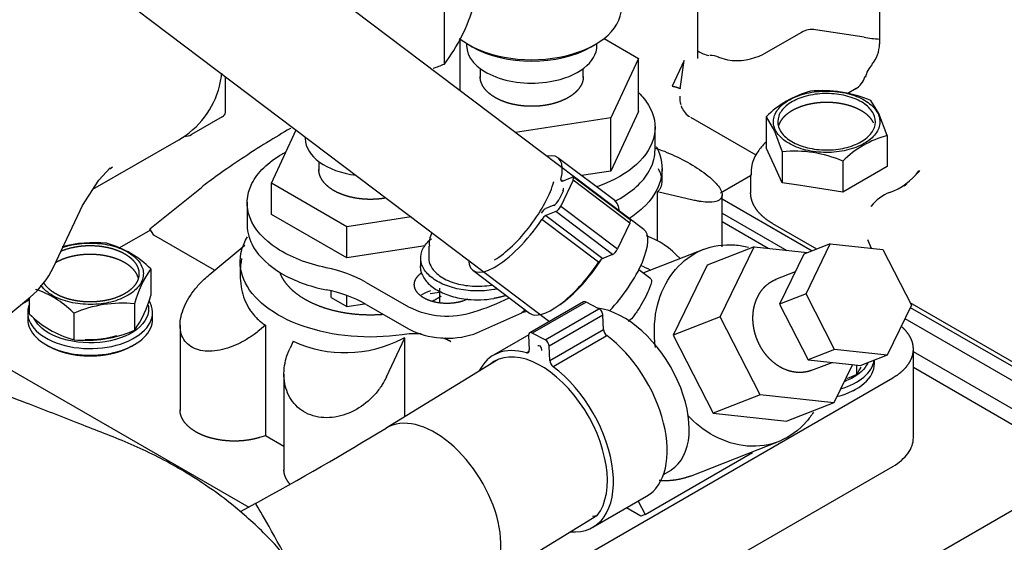
# Model space of a CAD drawing. Units: millimetres. Extents: x 0 to 420, y 0 to 202.
# Drawn here: x 114 to 132, y 124 to 133 of the extents above; entities that cross this region are included whole.
import ezdxf
from ezdxf.lldxf.tags import DXFTag

# ---------------------------------------------------------------- set-up
doc = ezdxf.new("R2010")
doc.units = ezdxf.units.MM
for name, color, linetype in [('13810057', 7, 'Continuous'), ('13810071', 7, 'Continuous'), ('13814026_MINI17', 7, 'Continuous'), ('13814027_MINI17', 7, 'Continuous'), ('30L00-00571_000_', 7, 'Continuous'), ('51086011_ABRAZAD', 7, 'Continuous'), ('51086015_ABRAZAD', 7, 'Continuous'), ('56000205_ARANDEL', 7, 'Continuous'), ('Predeterminado', 7, 'Continuous')]:
    doc.layers.add(name, color=color, linetype=linetype)
tags = doc.linetypes.add('HIDDEN2', pattern=[4.7625, 3.175, -1.5875]).pattern_tags.tags
tags[6:7] = [DXFTag(74, 4), DXFTag(75, 0), DXFTag(340, '0'), DXFTag(46, 0.0), DXFTag(50, 0.0), DXFTag(44, 0.0), DXFTag(45, 0.0)]
tags[4:5] = [DXFTag(74, 4), DXFTag(75, 0), DXFTag(340, '0'), DXFTag(46, 0.0), DXFTag(50, 0.0), DXFTag(44, 0.0), DXFTag(45, 0.0)]

# ---------------------------------------------------------------- blocks, each defined once
blk = doc.blocks.new('SE2')
at = {"layer": '13810057', "color": 7, "linetype": 'HIDDEN2'}
blk.add_open_spline([(120.634, 118.989), (120.644, 119.069), (120.696, 119.557), (120.675, 120.439), (120.405, 121.568), (119.967, 122.531), (119.452, 123.298), (118.896, 123.931), (118.365, 124.412), (117.803, 124.834), (117.183, 125.225), (116.421, 125.604), (115.465, 125.968), (114.476, 126.363), (113.414, 126.752), (112.829, 127.03), (112.515, 127.178)], degree=3, knots=[0.2055775, 0.2055775, 0.2055775, 0.2055775, 0.2205731, 0.2968008, 0.3692031, 0.4352744, 0.4909609, 0.5385919, 0.5923963, 0.6265251, 0.6691042, 0.7305762, 0.7897372, 0.8568132, 0.9351567, 1, 1, 1, 1], dxfattribs=at)
at = {"layer": '13810071', "color": 7, "linetype": 'HIDDEN2'}
blk.add_ellipse((109.382, 114.268), major_axis=(-5.35, 9.266), ratio=0.57735, start_param=4.177961, end_param=6.283185, dxfattribs=at)
at = {"layer": '13814026_MINI17', "color": 7, "linetype": 'HIDDEN2'}
for p, q in [((123.153, 127.161), (121.093, 125.899)), ((126.201, 125.041), (126.34, 125.126)), ((118.688, 124.511), (118.403, 124.355)), ((122.87, 123), (124.972, 124.289))]:
    blk.add_line(p, q, dxfattribs=at)
blk.add_arc((90.029, 176.965), 59.772, 298.65034, 301.31254, dxfattribs=at)
for centre, major_axis, ratio, start_param, end_param in [((125.451, 126.576), (0.888, -1.449), 0.58097, 0, 2.716731), ((121.982, 124.449), (0.888, -1.449), 0.58097, 0, 3.1422), ((119.505, 123.021), (0.818, -1.49), 0.010696, 1.883977, 3.141593)]:
    blk.add_ellipse(centre, major_axis=major_axis, ratio=ratio, start_param=start_param, end_param=end_param, dxfattribs=at)
at = {"layer": '13814027_MINI17', "color": 7, "linetype": 'HIDDEN2'}
for p, q in [((125.84, 129.558), (114.803, 137.901)), ((112.67, 136.505), (124.103, 127.863))]:
    blk.add_line(p, q, dxfattribs=at)
blk.add_ellipse((125.116, 128.601), major_axis=(0.724, 0.957), ratio=0.350304, start_param=4.392527, end_param=6.283185, dxfattribs=at)
at = {"layer": '30L00-00571_000_', "color": 7, "linetype": 'HIDDEN2'}
for p, q in [((130.177, 134.893), (130.177, 132.972)), ((126.833, 132.71), (126.833, 134.425)), ((122.165, 132.606), (122.165, 133.78)), ((128.74, 133.19), (128.043, 132.787)), ((129.894, 133.101), (129.001, 133.239)), ((122.454, 132.117), (122.454, 133.067)), ((122.574, 132.985), (122.574, 132.947)), ((122.607, 132.965), (122.678, 132.924)), ((124.87, 132.924), (124.941, 132.965)), ((124.974, 132.947), (124.974, 132.985)), ((125.106, 133.076), (125.741, 132.71)), ((127.383, 132.68), (127.222, 132.729)), ((125.741, 132.71), (125.233, 131.615)), ((125.741, 131.73), (125.741, 132.71)), ((126.583, 132.673), (126.358, 132.199)), ((126.506, 132.152), (126.583, 132.673)), ((118.133, 131.714), (118.133, 132.375)), ((122.824, 132.524), (122.824, 132.361)), ((124.724, 132.361), (124.724, 132.524)), ((129.746, 132.154), (129.58, 132.058)), ((130.165, 131.696), (130.021, 131.932)), ((125.741, 131.73), (125.233, 130.635)), ((126.686, 131.631), (126.644, 131.657)), ((130.32, 131.288), (130.165, 131.696)), ((118.075, 131.633), (117.509, 131.306)), ((125.233, 131.615), (123.478, 131.344)), ((125.233, 130.635), (125.233, 131.615)), ((127.909, 130.927), (126.706, 131.621)), ((128.089, 131.633), (128.089, 131.062)), ((128.089, 131.633), (128.245, 131.371)), ((118.979, 130.409), (119.435, 131.391)), ((126.045, 131.014), (126.045, 131.448)), ((128.245, 131.371), (128.388, 130.989)), ((130.32, 131.288), (130.32, 130.717)), ((115.694, 130.298), (117.275, 131.211)), ((119.604, 131.263), (119.604, 131.233)), ((128.238, 130.742), (128.089, 131.062)), ((128.388, 130.989), (128.388, 130.418)), ((119.854, 130.809), (119.854, 130.646)), ((128.239, 130.74), (128.238, 130.742)), ((128.388, 130.418), (128.239, 130.74)), ((129.504, 130.817), (129.504, 130.246)), ((115.804, 130.468), (116.013, 130.692)), ((116.004, 130.673), (116.056, 130.714)), ((125.233, 130.635), (124.691, 130.552)), ((126.174, 130.448), (126.174, 130.677)), ((127.805, 130.546), (127.249, 130.225)), ((127.805, 130.563), (127.805, 130.236)), ((130.32, 130.717), (129.504, 130.246)), ((115.502, 130), (115.804, 130.468)), ((118.979, 129.837), (118.979, 130.409)), ((120.367, 129.607), (118.979, 130.409)), ((128.687, 130.372), (128.388, 130.418)), ((129.504, 130.246), (128.687, 130.372)), ((116.739, 129.572), (117.693, 130.334)), ((126.089, 129.35), (126.089, 130.251)), ((126.742, 130.1), (126.089, 130.251)), ((127.281, 129.237), (127.281, 130.196)), ((118.534, 130.063), (118.534, 129.629)), ((127.281, 130.123), (128.94, 129.165)), ((114.965, 128.861), (115.456, 129.906)), ((115.456, 129.906), (115.502, 130)), ((120.367, 129.036), (118.979, 129.837)), ((127.281, 129.861), (128.473, 129.173)), ((121.552, 129.791), (120.367, 129.607)), ((128.126, 129.21), (127.281, 129.698)), ((129.024, 129.198), (128.215, 129.665)), ((116.754, 129.548), (116.173, 129.212)), ((116.815, 129.453), (116.739, 129.572)), ((120.367, 129.036), (120.367, 129.607)), ((115.963, 129.298), (115.941, 129.304)), ((117.935, 128.807), (116.815, 129.453)), ((129.271, 129.294), (128.783, 129.103)), ((128.826, 128.373), (129.271, 129.294)), ((129.271, 129.294), (130.24, 129.19)), ((129.957, 129.375), (130.025, 129.213)), ((117.836, 128.725), (118.49, 129.269)), ((121.814, 129.259), (120.367, 129.036)), ((121.878, 129.248), (121.878, 129.017)), ((126.936, 129.19), (125.823, 128.754)), ((127.869, 129.238), (127.002, 128.898)), ((127.246, 127.948), (127.869, 129.238)), ((127.869, 129.238), (128.855, 129.132)), ((128.783, 129.103), (128.338, 128.182)), ((130.24, 129.19), (130.765, 128.165)), ((118.404, 128.963), (118.404, 128.733)), ((121.728, 129.044), (121.728, 128.868)), ((116.758, 128.832), (116.758, 128.344)), ((125.966, 128.646), (125.745, 128.812)), ((127.002, 128.898), (126.38, 127.609)), ((128.626, 128.778), (128.262, 128.635)), ((120.726, 128.584), (121.505, 128.133)), ((120.079, 128.304), (120.079, 128.42)), ((121.906, 128.376), (122.078, 128.402)), ((122.078, 128.477), (122.078, 128.207)), ((128.826, 128.373), (128.338, 128.182)), ((129.351, 127.348), (128.826, 128.373)), ((113.636, 127.567), (114.535, 128.308)), ((114.527, 128.262), (114.364, 128.168)), ((114.527, 127.999), (114.527, 128.302)), ((116.459, 128.189), (116.459, 127.7)), ((120.079, 128.304), (120.367, 128.137)), ((120.367, 128.137), (120.367, 128.338)), ((120.367, 128.137), (120.697, 128.189)), ((122.599, 128.271), (122.508, 128.24)), ((136.7, 124.766), (130.745, 128.204)), ((114.492, 128.028), (114.492, 127.905)), ((115.322, 128.036), (115.344, 128.016)), ((115.344, 128.016), (115.344, 127.528)), ((116.792, 127.905), (116.792, 128.028)), ((120.726, 128.175), (121.505, 127.725)), ((122.705, 127.631), (123.591, 128.024)), ((123.657, 128.075), (123.591, 128.024)), ((128.338, 128.182), (128.863, 127.157)), ((130.765, 128.165), (130.32, 127.244)), ((130.745, 128.123), (137.69, 124.113)), ((127.246, 127.948), (126.38, 127.609)), ((127.981, 126.513), (127.246, 127.948)), ((130.646, 127.918), (137.973, 123.688)), ((117.298, 127.796), (117.298, 126.22)), ((118.871, 127.793), (118.759, 127.701)), ((118.871, 127.793), (118.871, 125.758)), ((115.344, 127.528), (115.322, 127.533)), ((119.382, 127.498), (119.324, 127.374)), ((121.098, 126.841), (121.438, 127.564)), ((121.438, 127.564), (121.389, 127.542)), ((121.438, 126.11), (121.438, 127.564)), ((126.38, 127.609), (127.115, 126.174)), ((114.829, 127.436), (114.883, 127.405)), ((116.402, 127.405), (116.456, 127.436)), ((129.351, 127.348), (128.863, 127.157)), ((130.32, 127.244), (129.351, 127.348)), ((130.802, 125.721), (130.802, 127.354)), ((137.52, 123.427), (130.802, 127.306)), ((128.863, 127.157), (129.833, 127.053)), ((128.916, 126.958), (129.304, 127.11)), ((130.32, 127.244), (129.833, 127.053)), ((130.086, 127.089), (130.086, 127.152)), ((114.157, 126.987), (118.564, 124.443)), ((129.678, 127.07), (129.339, 126.367)), ((129.752, 127.061), (129.752, 126.884)), ((133.985, 125.174), (130.802, 127.012)), ((119.211, 126.894), (119.211, 125.115)), ((123.35, 122.741), (130.421, 126.824)), ((129.696, 126.588), (129.749, 126.619)), ((127.981, 126.513), (127.115, 126.174)), ((129.339, 126.367), (127.981, 126.513)), ((129.339, 126.367), (128.472, 126.028)), ((127.115, 126.174), (128.472, 126.028)), ((118.871, 125.758), (118.759, 125.724)), ((119.211, 125.561), (118.871, 125.758)), ((126.697, 125.015), (128.349, 125.662)), ((125.86, 124.306), (127.84, 125.449)), ((127.84, 125.449), (127.834, 125.46)), ((123.35, 121.108), (130.421, 125.191)), ((124.223, 119.538), (133.985, 125.174)), ((125.783, 124.276), (125.518, 124.428)), ((125.734, 124.553), (125.86, 124.306)), ((125.86, 124.306), (125.783, 124.276))]:
    blk.add_line(p, q, dxfattribs=at)
for centre, radius, start, end in [((119.564, 134.587), 3.27, 322.7043, 344.1583), ((128.94, 132.844), 0.4, 81.206, 120), ((130.454, 136.363), 3.31, 260.2491, 265.1757), ((129.58, 132.98), 0.598, 320.0516, 359.8393), ((127.157, 133.347), 0.595, 236.8818, 258.496), ((127.055, 132.365), 0.4, 65.2375, 90.1376), ((127.539, 133.807), 1.137, 262.0929, 296.2702), ((120.686, 136.153), 3.843, 289.3657, 292.6322), ((130.276, 132.314), 0.359, 129.8385, 172.0416), ((116.482, 132.597), 1.593, 345.6927, 354.1795), ((129.532, 132.488), 0.397, 300.6721, 342.4586), ((116.475, 132.596), 1.6, 300, 345.7183), ((126.989, 131.99), 0.489, 177.05, 195.4888), ((129.362, 130.371), 1.792, 104.7489, 135.2511), ((129.132, 129.873), 2.243, 66.6362, 95.7758), ((126.877, 131.947), 0.369, 197.2815, 235.0838), ((130.766, 129.573), 1.772, 104.5709, 135.4291), ((128.613, 128.752), 2.249, 66.6716, 95.7405), ((129.949, 131.373), 1.207, 290.1029, 322.3648), ((129.788, 131.428), 1.363, 308.1345, 310.8779), ((130.693, 129.446), 0.86, 112.5085, 140.9422), ((130.512, 129.531), 0.668, 133.8359, 137.5707), ((115.716, 127.066), 2.249, 84.2653, 105.1226), ((115.487, 127.576), 1.786, 44.6745, 74.5531), ((113.517, 129.543), 1.6, 309.507, 334.7898), ((118.366, 127.695), 1.97, 144.7234, 165.4844), ((119.508, 126.4), 2.5, 60.8482, 78.9126), ((114.083, 126.781), 1.763, 45.3707, 71.6754), ((119.506, 125.986), 2.507, 60.8726, 78.8882), ((116.233, 125.958), 2.242, 84.2185, 113.3695), ((114.846, 128.84), 1.976, 324.7529, 345.4549), ((122.778, 130.059), 1.797, 264.2865, 279.4807), ((121.642, 131.623), 3.738, 286.525, 297.2996), ((122.219, 129.536), 1.574, 243.0341, 288.0003), ((115.807, 129.271), 1.804, 224.8241, 254.4035), ((115.569, 129.76), 2.244, 264.2284, 293.3595), ((122.219, 129.128), 1.574, 243.0341, 288.0003), ((120.34, 129.57), 2.282, 245.1801, 297.3526), ((121.633, 126.064), 1.574, 86.1731, 98.9218), ((121.633, 126.064), 1.574, 65.4991, 72.0796), ((128.139, 128.024), 1.976, 324.7529, 329.5851), ((128.863, 128.944), 2.244, 288.6486, 293.3595)]:
    blk.add_arc(centre, radius, start, end, dxfattribs=at)
for centre, major_axis, start_param, end_param in [((123.774, 133.639), (1.65, 0), 3.76964, 6.283185), ((123.774, 132.947), (1.2, 0), 3.141593, 4.997787), ((123.774, 133.557), (1.55, 0), 3.926991, 5.497787), ((123.774, 132.947), (-1.2, 0), 1.856194, 3.141593), ((117.933, 131.714), (-0.2, 0), 2.356194, 3.141593), ((117.368, 131.388), (-0.2, 0), 1.597462, 2.356194), ((120.804, 131.233), (1.2, 0), 3.141593, 4.489029), ((129.205, 131.053), (-1.854, 0), -3.592492, -3.534139), ((115.642, 128.028), (-1.15, 0), 6.037102, 9.761667), ((115.642, 127.905), (-1.15, 0), 0, 3.141593), ((128.936, 127.211), (-1.15, 0), 2.044942, 3.04912), ((128.936, 127.089), (-1.15, 0), 1.979421, 3.141593)]:
    blk.add_ellipse(centre, major_axis=major_axis, ratio=0.57735, start_param=start_param, end_param=end_param, dxfattribs=at)
for points, degree, knots in [([(124.042, 131.849), (123.952, 131.834), (123.859, 131.829), (123.766, 131.825), (123.672, 131.83), (123.579, 131.836), (123.49, 131.852), (123.401, 131.868), (123.319, 131.894), (123.237, 131.92), (123.165, 131.955), (123.093, 131.99), (123.034, 132.032), (122.976, 132.074), (122.932, 132.122), (122.889, 132.169), (122.863, 132.221), (122.836, 132.273), (122.828, 132.327), (122.824, 132.352), (122.824, 132.376)], 2, [0, 0, 0, 0.0625, 0.0625, 0.125, 0.125, 0.1875, 0.1875, 0.25, 0.25, 0.3125, 0.3125, 0.375, 0.375, 0.4375, 0.4375, 0.5, 0.5, 0.5625, 0.5625, 0.591298, 0.591298, 0.591298]), ([(124.724, 132.375), (124.724, 132.346), (124.719, 132.317), (124.709, 132.263), (124.681, 132.212), (124.653, 132.16), (124.608, 132.113), (124.563, 132.065), (124.503, 132.024), (124.443, 131.983), (124.37, 131.949), (124.297, 131.915), (124.214, 131.89), (124.132, 131.865), (124.042, 131.849)], 2, [0.591298, 0.591298, 0.591298, 0.625, 0.625, 0.6875, 0.6875, 0.75, 0.75, 0.8125, 0.8125, 0.875, 0.875, 0.9375, 0.9375, 1, 1, 1]), ([(129.926, 132.388), (129.925, 132.388), (129.922, 132.386), (129.915, 132.379), (129.912, 132.373), (129.91, 132.368)], 3, [0.1609585, 0.1609585, 0.1609585, 0.1609585, 0.178153, 0.2207826, 0.3254924, 0.3254924, 0.3254924, 0.3254924]), ([(125.746, 132.076), (125.819, 132.004), (125.879, 131.927), (126.033, 131.669), (126.068, 131.476), (125.991, 131.099), (125.878, 130.916), (125.527, 130.596), (125.288, 130.459), (124.995, 130.354), (124.98, 130.349), (124.966, 130.344)], 3, [0.1948824, 0.1948824, 0.1948824, 0.1948824, 0.25, 0.25, 0.375, 0.375, 0.5, 0.5, 0.625, 0.625, 0.6314642, 0.6314642, 0.6314642, 0.6314642]), ([(128.264, 131.384), (128.228, 131.455), (128.217, 131.53), (128.244, 131.677), (128.283, 131.749), (128.406, 131.879), (128.49, 131.937), (128.69, 132.03), (128.806, 132.065), (129.052, 132.107), (129.182, 132.113), (129.437, 132.097), (129.562, 132.075), (129.787, 132.004), (129.887, 131.955), (130.048, 131.84), (130.109, 131.773), (130.145, 131.702)], 3, [0, 0, 0, 0, 0.125, 0.125, 0.25, 0.25, 0.375, 0.375, 0.5, 0.5, 0.625, 0.625, 0.75, 0.75, 0.875, 0.875, 1, 1, 1, 1]), ([(130.068, 131.689), (130.035, 131.754), (129.979, 131.816), (129.832, 131.922), (129.74, 131.966), (129.533, 132.031), (129.418, 132.052), (129.184, 132.067), (129.064, 132.061), (128.838, 132.022), (128.732, 131.99), (128.548, 131.905), (128.471, 131.852), (128.358, 131.732), (128.322, 131.666), (128.297, 131.531), (128.308, 131.462), (128.341, 131.397)], 3, [0, 0, 0, 0, 0.125, 0.125, 0.25, 0.25, 0.375, 0.375, 0.5, 0.5, 0.625, 0.625, 0.75, 0.75, 0.875, 0.875, 1, 1, 1, 1]), ([(130.068, 131.526), (130.043, 131.575), (130.002, 131.62), (129.961, 131.666), (129.906, 131.706), (129.85, 131.745), (129.782, 131.778), (129.714, 131.811), (129.636, 131.836), (129.558, 131.86), (129.474, 131.875), (129.389, 131.891), (129.301, 131.896), (129.213, 131.902), (129.125, 131.897), (129.036, 131.893), (128.951, 131.878), (128.866, 131.864), (128.788, 131.84), (128.709, 131.816), (128.64, 131.784), (128.571, 131.752), (128.514, 131.713), (128.457, 131.674), (128.415, 131.629), (128.372, 131.584), (128.346, 131.535), (128.329, 131.504), (128.319, 131.473)], 2, [0, 0, 0, 0.0625, 0.0625, 0.125, 0.125, 0.1875, 0.1875, 0.25, 0.25, 0.3125, 0.3125, 0.375, 0.375, 0.4375, 0.4375, 0.5, 0.5, 0.5625, 0.5625, 0.625, 0.625, 0.6875, 0.6875, 0.75, 0.75, 0.8125, 0.8125, 0.8519051, 0.8519051, 0.8519051]), ([(130.145, 131.702), (130.181, 131.631), (130.193, 131.556), (130.165, 131.409), (130.126, 131.337), (130.003, 131.207), (129.919, 131.149), (129.72, 131.056), (129.604, 131.021), (129.358, 130.979), (129.227, 130.972), (128.972, 130.988), (128.847, 131.011), (128.622, 131.082), (128.522, 131.13), (128.361, 131.246), (128.3, 131.313), (128.264, 131.384)], 3, [0, 0, 0, 0, 0.125, 0.125, 0.25, 0.25, 0.375, 0.375, 0.5, 0.5, 0.625, 0.625, 0.75, 0.75, 0.875, 0.875, 1, 1, 1, 1]), ([(128.341, 131.397), (128.374, 131.331), (128.43, 131.27), (128.578, 131.164), (128.67, 131.119), (128.877, 131.054), (128.991, 131.034), (129.225, 131.019), (129.345, 131.025), (129.571, 131.063), (129.678, 131.096), (129.861, 131.181), (129.938, 131.234), (130.051, 131.353), (130.087, 131.42), (130.112, 131.555), (130.101, 131.624), (130.068, 131.689)], 3, [0, 0, 0, 0, 0.125, 0.125, 0.25, 0.25, 0.375, 0.375, 0.5, 0.5, 0.625, 0.625, 0.75, 0.75, 0.875, 0.875, 1, 1, 1, 1]), ([(119.34, 131.426), (119.333, 131.422), (119.326, 131.418), (119.19, 131.339), (119.044, 131.251), (118.74, 131.062), (118.583, 130.961), (118.282, 130.761), (118.138, 130.663), (117.885, 130.482), (117.776, 130.401), (117.693, 130.334)], 3, [0.4932998, 0.4932998, 0.4932998, 0.4932998, 0.5, 0.5, 0.625, 0.625, 0.75, 0.75, 0.875, 0.875, 1, 1, 1, 1]), ([(128.083, 131.161), (128.029, 131.111), (127.919, 130.983), (127.816, 130.77), (127.814, 130.626), (127.815, 130.557)], 3, [0.2746675, 0.2746675, 0.2746675, 0.2746675, 0.5099889, 0.7991111, 1, 1, 1, 1]), ([(119.989, 128.854), (119.642, 128.926), (119.327, 129.049), (118.84, 129.368), (118.667, 129.564), (118.506, 129.979), (118.518, 130.199), (118.724, 130.607), (118.917, 130.796), (119.197, 130.958), (119.216, 130.969), (119.236, 130.979)], 3, [0, 0, 0, 0, 0.125, 0.125, 0.25, 0.25, 0.375, 0.375, 0.5, 0.5, 0.5091343, 0.5091343, 0.5091343, 0.5091343]), ([(125.302, 130.077), (125.336, 130.094), (125.369, 130.112), (125.661, 130.281), (125.855, 130.47), (126.015, 130.789), (126.044, 130.909), (126.044, 131.028)], 3, [0.4846828, 0.4846828, 0.4846828, 0.4846828, 0.5, 0.5, 0.625, 0.625, 0.6952155, 0.6952155, 0.6952155, 0.6952155]), ([(126.068, 131.084), (126.083, 131.057), (126.096, 131.03), (126.181, 130.825), (126.194, 130.639), (126.094, 130.279), (125.982, 130.105), (125.743, 129.881), (125.66, 129.817), (125.567, 129.757)], 3, [0.4806481, 0.4806481, 0.4806481, 0.4806481, 0.5, 0.5, 0.625, 0.625, 0.75, 0.75, 0.804958, 0.804958, 0.804958, 0.804958]), ([(126.04, 131.062), (126.083, 131.048), (126.247, 130.99), (126.55, 130.855), (126.917, 130.637), (127.195, 130.401), (127.308, 130.203), (127.246, 130.084), (127.08, 130.054), (126.926, 130.066), (126.827, 130.082), (126.774, 130.093), (126.742, 130.1)], 3, [0.0810147, 0.0810147, 0.0810147, 0.0810147, 0.1256298, 0.2506828, 0.3754994, 0.4999839, 0.6244702, 0.7492901, 0.8743551, 0.9371587, 0.9633274, 1, 1, 1, 1]), ([(121.072, 130.135), (120.982, 130.12), (120.889, 130.115), (120.796, 130.11), (120.703, 130.116), (120.61, 130.122), (120.52, 130.138), (120.431, 130.154), (120.349, 130.18), (120.267, 130.206), (120.195, 130.24), (120.123, 130.275), (120.064, 130.317), (120.006, 130.359), (119.962, 130.407), (119.919, 130.455), (119.893, 130.507), (119.866, 130.558), (119.858, 130.612), (119.854, 130.637), (119.854, 130.662)], 2, [0, 0, 0, 0.0625, 0.0625, 0.125, 0.125, 0.1875, 0.1875, 0.25, 0.25, 0.3125, 0.3125, 0.375, 0.375, 0.4375, 0.4375, 0.5, 0.5, 0.5625, 0.5625, 0.591298, 0.591298, 0.591298]), ([(126.089, 130.251), (126.094, 130.256), (126.106, 130.267), (126.121, 130.284), (126.134, 130.302), (126.145, 130.321), (126.154, 130.34), (126.162, 130.36), (126.167, 130.38), (126.176, 130.424), (126.175, 130.497), (126.147, 130.592), (126.118, 130.654), (126.106, 130.677)], 3, [0, 0, 0, 0, 0.0324696, 0.0645862, 0.0963535, 0.1277753, 0.1588555, 0.1895981, 0.2200073, 0.2500874, 0.3768958, 0.5000805, 0.5710093, 0.5710093, 0.5710093, 0.5710093]), ([(128.215, 129.665), (128.117, 129.721), (128.041, 129.787), (127.964, 129.854), (127.911, 129.927), (127.859, 130.001), (127.832, 130.079), (127.805, 130.157), (127.805, 130.236)], 2, [0, 0, 0, 0.125, 0.125, 0.25, 0.25, 0.375, 0.375, 0.5, 0.5, 0.5]), ([(118.534, 129.64), (118.534, 129.501), (118.574, 129.361), (118.759, 129.05), (118.936, 128.884), (119.396, 128.614), (119.68, 128.509), (119.989, 128.445)], 3, [0.6578795, 0.6578795, 0.6578795, 0.6578795, 0.75, 0.75, 0.875, 0.875, 1, 1, 1, 1]), ([(121.934, 129.499), (121.913, 129.457), (121.884, 129.374), (121.887, 129.293), (121.889, 129.249)], 3, [0.7494322, 0.7494322, 0.7494322, 0.7494322, 0.8848109, 1, 1, 1, 1]), ([(115.129, 129.224), (115.143, 129.229), (115.158, 129.234), (115.285, 129.274), (115.41, 129.297), (115.665, 129.313), (115.795, 129.306), (115.918, 129.285)], 3, [0.7336191, 0.7336191, 0.7336191, 0.7336191, 0.75, 0.75, 0.875, 0.875, 1, 1, 1, 1]), ([(115.918, 129.285), (116.041, 129.264), (116.157, 129.229), (116.357, 129.136), (116.441, 129.079), (116.564, 128.949), (116.603, 128.877), (116.63, 128.729), (116.619, 128.654), (116.547, 128.512), (116.486, 128.445), (116.325, 128.33), (116.225, 128.281), (116, 128.21), (115.875, 128.188), (115.62, 128.172), (115.49, 128.179), (115.366, 128.199)], 3, [0, 0, 0, 0, 0.125, 0.125, 0.25, 0.25, 0.375, 0.375, 0.5, 0.5, 0.625, 0.625, 0.75, 0.75, 0.875, 0.875, 1, 1, 1, 1]), ([(121.389, 127.619), (121.083, 127.574), (120.761, 127.565), (120.136, 127.62), (119.833, 127.683), (119.292, 127.871), (119.054, 127.997), (118.681, 128.292), (118.545, 128.46), (118.397, 128.815), (118.384, 129.001), (118.457, 129.262), (118.492, 129.342), (118.539, 129.42)], 3, [0, 0, 0, 0, 0.125, 0.125, 0.25, 0.25, 0.375, 0.375, 0.5, 0.5, 0.625, 0.625, 0.6813394, 0.6813394, 0.6813394, 0.6813394]), ([(123.074, 128.45), (122.963, 128.431), (122.847, 128.423), (122.617, 128.429), (122.503, 128.443), (122.289, 128.491), (122.188, 128.526), (122.013, 128.611), (121.937, 128.663), (121.818, 128.777), (121.776, 128.839), (121.727, 128.969), (121.722, 129.037), (121.749, 129.169), (121.781, 129.233), (121.858, 129.326), (121.89, 129.357), (121.927, 129.387)], 3, [0, 0, 0, 0, 0.125, 0.125, 0.25, 0.25, 0.375, 0.375, 0.5, 0.5, 0.625, 0.625, 0.75, 0.75, 0.875, 0.875, 0.9432606, 0.9432606, 0.9432606, 0.9432606]), ([(126.052, 127.385), (126.045, 127.439), (126.039, 127.494), (126.021, 127.791), (126.047, 128.03), (126.18, 128.465), (126.285, 128.661), (126.559, 128.981), (126.727, 129.104), (127.101, 129.258), (127.307, 129.29), (127.515, 129.273)], 3, [0.4718897, 0.4718897, 0.4718897, 0.4718897, 0.5, 0.5, 0.625, 0.625, 0.75, 0.75, 0.875, 0.875, 1, 1, 1, 1]), ([(116.531, 128.662), (116.528, 128.671), (116.525, 128.68), (116.508, 128.731), (116.474, 128.778), (116.44, 128.825), (116.391, 128.868), (116.342, 128.91), (116.279, 128.946), (116.216, 128.983), (116.142, 129.011), (116.069, 129.039), (115.987, 129.059), (115.905, 129.079), (115.818, 129.089), (115.731, 129.099), (115.642, 129.099), (115.554, 129.099), (115.467, 129.089), (115.38, 129.079), (115.298, 129.059), (115.216, 129.04), (115.142, 129.011), (115.069, 128.983), (115.006, 128.946)], 2, [0.3012172, 0.3012172, 0.3012172, 0.3125, 0.3125, 0.375, 0.375, 0.4375, 0.4375, 0.5, 0.5, 0.5625, 0.5625, 0.625, 0.625, 0.6875, 0.6875, 0.75, 0.75, 0.8125, 0.8125, 0.875, 0.875, 0.9375, 0.9375, 1, 1, 1]), ([(115.089, 129.152), (115.184, 129.195), (115.298, 129.222), (115.38, 129.242), (115.467, 129.252), (115.554, 129.262), (115.642, 129.262), (115.731, 129.262), (115.818, 129.252), (115.905, 129.242), (115.987, 129.222), (116.069, 129.203), (116.142, 129.174), (116.216, 129.146), (116.279, 129.11), (116.341, 129.074), (116.391, 129.031), (116.44, 128.988), (116.474, 128.941), (116.508, 128.894), (116.525, 128.844), (116.542, 128.794), (116.542, 128.742), (116.542, 128.691), (116.525, 128.641), (116.508, 128.591), (116.474, 128.543), (116.44, 128.496), (116.391, 128.454), (116.342, 128.411), (116.279, 128.375)], 2, [0.0391288, 0.0391288, 0.0391288, 0.125, 0.125, 0.1875, 0.1875, 0.25, 0.25, 0.3125, 0.3125, 0.375, 0.375, 0.4375, 0.4375, 0.5, 0.5, 0.5625, 0.5625, 0.625, 0.625, 0.6875, 0.6875, 0.75, 0.75, 0.8125, 0.8125, 0.875, 0.875, 0.9375, 0.9375, 1, 1, 1]), ([(118.431, 129.024), (118.429, 129.011), (118.424, 128.979), (118.417, 128.93), (118.411, 128.877), (118.403, 128.768), (118.404, 128.61), (118.436, 128.408), (118.499, 128.223), (118.574, 128.089), (118.642, 127.998), (118.693, 127.941), (118.747, 127.888), (118.807, 127.838), (118.849, 127.808), (118.871, 127.793)], 3, [0.136227, 0.136227, 0.136227, 0.136227, 0.1588555, 0.1895981, 0.2200073, 0.2500874, 0.3768958, 0.5000805, 0.6259352, 0.7499393, 0.7998382, 0.8497586, 0.8997356, 0.9498045, 1, 1, 1, 1]), ([(121.878, 129.032), (121.878, 128.983), (121.89, 128.933), (121.948, 128.82), (122.003, 128.759), (122.151, 128.653), (122.243, 128.608), (122.45, 128.543), (122.565, 128.522), (122.799, 128.508), (122.918, 128.514), (123.031, 128.533)], 3, [0.4087196, 0.4087196, 0.4087196, 0.4087196, 0.5, 0.5, 0.625, 0.625, 0.75, 0.75, 0.875, 0.875, 1, 1, 1, 1]), ([(121.021, 127.989), (120.988, 127.987), (120.955, 127.985), (120.789, 127.977), (120.622, 127.987), (120.456, 127.997), (120.296, 128.026), (120.136, 128.055), (119.989, 128.101), (119.842, 128.148), (119.714, 128.21), (119.585, 128.272), (119.48, 128.347), (119.375, 128.422), (119.298, 128.508), (119.22, 128.594), (119.173, 128.686), (119.157, 128.718), (119.145, 128.749)], 2, [0.0502141, 0.0502141, 0.0502141, 0.0625, 0.0625, 0.125, 0.125, 0.1875, 0.1875, 0.25, 0.25, 0.3125, 0.3125, 0.375, 0.375, 0.4375, 0.4375, 0.5, 0.5, 0.521003, 0.521003, 0.521003]), ([(122.508, 128.24), (122.417, 128.211), (122.314, 128.2), (122.211, 128.19), (122.107, 128.201), (122.004, 128.211), (121.914, 128.241), (121.823, 128.271), (121.755, 128.318), (121.687, 128.364), (121.65, 128.42), (121.614, 128.477), (121.612, 128.537), (121.611, 128.598), (121.645, 128.655), (121.679, 128.712), (121.745, 128.759)], 2, [0, 0, 0, 0.125, 0.125, 0.25, 0.25, 0.375, 0.375, 0.5, 0.5, 0.625, 0.625, 0.75, 0.75, 0.875, 0.875, 1, 1, 1]), ([(121.745, 128.759), (121.764, 128.699), (121.8, 128.64), (121.899, 128.531), (121.963, 128.481), (122.115, 128.394), (122.202, 128.358), (122.392, 128.301), (122.494, 128.281), (122.599, 128.271)], 3, [0, 0, 0, 0, 0.25, 0.25, 0.5, 0.5, 0.75, 0.75, 1, 1, 1, 1]), ([(116.279, 128.375), (116.152, 128.302), (115.987, 128.262), (115.905, 128.243), (115.818, 128.233), (115.731, 128.223), (115.642, 128.223), (115.554, 128.223), (115.467, 128.233), (115.38, 128.243), (115.298, 128.262), (115.216, 128.282), (115.142, 128.31), (115.069, 128.339), (115.006, 128.375), (114.943, 128.411), (114.894, 128.454), (114.845, 128.496), (114.811, 128.543), (114.797, 128.563), (114.786, 128.582)], 2, [0, 0, 0, 0.125, 0.125, 0.1875, 0.1875, 0.25, 0.25, 0.3125, 0.3125, 0.375, 0.375, 0.4375, 0.4375, 0.5, 0.5, 0.5625, 0.5625, 0.625, 0.625, 0.6504964, 0.6504964, 0.6504964]), ([(118.759, 127.701), (118.727, 127.675), (118.672, 127.631), (118.556, 127.551), (118.35, 127.43), (118.028, 127.313), (117.661, 127.304), (117.383, 127.452), (117.27, 127.737), (117.333, 128.085), (117.498, 128.374), (117.652, 128.553), (117.751, 128.652), (117.805, 128.698), (117.836, 128.725)], 3, [0, 0, 0, 0, 0.036666, 0.062838, 0.12563, 0.250683, 0.375499, 0.499984, 0.62447, 0.74929, 0.874355, 0.937159, 0.963327, 1, 1, 1, 1]), ([(125.966, 128.646), (125.971, 128.64), (125.982, 128.629), (125.981, 128.581), (125.951, 128.489), (125.877, 128.329), (125.779, 128.147), (125.669, 127.978), (125.592, 127.891), (125.555, 127.86)], 3, [0, 0, 0, 0, 0.0626158, 0.1255078, 0.2503701, 0.3751625, 0.4999872, 0.6248866, 0.7457103, 0.7457103, 0.7457103, 0.7457103]), ([(128.658, 126.925), (128.508, 126.937), (128.365, 127.015), (128.294, 127.053), (128.229, 127.107), (128.165, 127.159), (128.108, 127.225), (128.052, 127.29), (128.006, 127.365), (127.961, 127.44), (127.927, 127.523), (127.894, 127.605), (127.874, 127.691), (127.855, 127.777), (127.849, 127.863), (127.844, 127.949), (127.853, 128.033), (127.862, 128.117), (127.886, 128.194), (127.91, 128.272), (127.946, 128.34), (127.983, 128.409), (128.032, 128.466), (128.081, 128.523), (128.14, 128.566), (128.199, 128.609), (128.265, 128.636), (128.27, 128.638), (128.275, 128.64)], 2, [0, 0, 0, 0.125, 0.125, 0.1875, 0.1875, 0.25, 0.25, 0.3125, 0.3125, 0.375, 0.375, 0.4375, 0.4375, 0.5, 0.5, 0.5625, 0.5625, 0.625, 0.625, 0.6875, 0.6875, 0.75, 0.75, 0.8125, 0.8125, 0.875, 0.875, 0.87971, 0.87971, 0.87971]), ([(115.366, 128.199), (115.243, 128.22), (115.128, 128.255), (114.928, 128.348), (114.844, 128.406), (114.763, 128.491), (114.746, 128.512), (114.732, 128.534)], 3, [0, 0, 0, 0, 0.125, 0.125, 0.25, 0.25, 0.2888432, 0.2888432, 0.2888432, 0.2888432]), ([(116.709, 128.166), (116.717, 128.126), (116.72, 128.086), (116.696, 127.888), (116.568, 127.736), (116.164, 127.524), (115.89, 127.465), (115.344, 127.472), (115.075, 127.539), (114.752, 127.725), (114.657, 127.82), (114.607, 127.923)], 3, [0.0931764, 0.0931764, 0.0931764, 0.0931764, 0.125, 0.125, 0.25, 0.25, 0.375, 0.375, 0.5, 0.5, 0.5842662, 0.5842662, 0.5842662, 0.5842662]), ([(130.421, 126.824), (130.511, 126.876), (130.583, 126.937), (130.654, 126.999), (130.703, 127.067), (130.752, 127.135), (130.777, 127.208), (130.802, 127.28), (130.802, 127.354), (130.802, 127.428), (130.777, 127.501), (130.752, 127.573), (130.703, 127.641), (130.656, 127.706), (130.589, 127.765)], 2, [0, 0, 0, 0.125, 0.125, 0.25, 0.25, 0.375, 0.375, 0.5, 0.5, 0.625, 0.625, 0.75, 0.75, 0.8690785, 0.8690785, 0.8690785]), ([(116.125, 127.597), (116.055, 127.574), (115.978, 127.557), (115.831, 127.526), (115.674, 127.524), (115.612, 127.522), (115.551, 127.526)], 2, [0.684777, 0.684777, 0.684777, 0.75, 0.75, 0.875, 0.875, 0.9241864, 0.9241864, 0.9241864]), ([(116.4, 127.404), (116.383, 127.394), (116.366, 127.385), (116.29, 127.345), (116.203, 127.314), (116.115, 127.284), (116.019, 127.263), (115.923, 127.242), (115.821, 127.232), (115.72, 127.222), (115.617, 127.224), (115.515, 127.225), (115.414, 127.238), (115.314, 127.25), (115.219, 127.274), (115.125, 127.297), (115.04, 127.33), (114.955, 127.363), (114.882, 127.405)], 2, [0.2429575, 0.2429575, 0.2429575, 0.25, 0.25, 0.28125, 0.28125, 0.3125, 0.3125, 0.34375, 0.34375, 0.375, 0.375, 0.40625, 0.40625, 0.4375, 0.4375, 0.46875, 0.46875, 0.5, 0.5, 0.5]), ([(121.098, 126.841), (121.081, 126.807), (121.051, 126.747), (120.979, 126.632), (120.835, 126.448), (120.558, 126.223), (120.154, 126.073), (119.735, 126.094), (119.403, 126.298), (119.222, 126.625), (119.199, 126.939), (119.242, 127.154), (119.282, 127.278), (119.309, 127.339), (119.324, 127.374)], 3, [0, 0, 0, 0, 0.036671, 0.062841, 0.125645, 0.25071, 0.37553, 0.500016, 0.624501, 0.749317, 0.87437, 0.937162, 0.963332, 1, 1, 1, 1]), ([(128.932, 126.964), (128.87, 126.94), (128.804, 126.93), (128.732, 126.919), (128.658, 126.925)], 2, [0.87971, 0.87971, 0.87971, 0.9375, 0.9375, 1, 1, 1]), ([(129.965, 127.095), (129.909, 126.988), (129.803, 126.889), (129.623, 126.794), (129.584, 126.777), (129.543, 126.76)], 3, [0.161246, 0.161246, 0.161246, 0.161246, 0.25, 0.25, 0.2728161, 0.2728161, 0.2728161, 0.2728161]), ([(118.759, 125.724), (118.672, 125.698), (118.577, 125.682), (118.483, 125.666), (118.385, 125.661), (118.287, 125.656), (118.189, 125.662), (118.091, 125.669), (117.997, 125.686), (117.903, 125.703), (117.817, 125.73), (117.73, 125.757), (117.655, 125.794), (117.579, 125.83), (117.518, 125.875), (117.456, 125.919), (117.411, 125.97), (117.365, 126.02), (117.338, 126.075), (117.31, 126.129), (117.301, 126.186), (117.298, 126.211), (117.298, 126.235)], 2, [0, 0, 0, 0.0625, 0.0625, 0.125, 0.125, 0.1875, 0.1875, 0.25, 0.25, 0.3125, 0.3125, 0.375, 0.375, 0.4375, 0.4375, 0.5, 0.5, 0.5625, 0.5625, 0.625, 0.625, 0.6523228, 0.6523228, 0.6523228]), ([(127.743, 125.568), (127.534, 125.585), (127.323, 125.65), (126.95, 125.854), (126.785, 125.982), (126.64, 126.137)], 3, [0, 0, 0, 0, 0.125, 0.125, 0.2350777, 0.2350777, 0.2350777, 0.2350777]), ([(128.96, 126.189), (128.922, 126.129), (128.881, 126.073), (128.699, 125.861), (128.53, 125.738), (128.157, 125.583), (127.951, 125.551), (127.743, 125.568)], 3, [0.708826, 0.708826, 0.708826, 0.708826, 0.75, 0.75, 0.875, 0.875, 1, 1, 1, 1]), ([(130.421, 125.191), (130.541, 125.26), (130.638, 125.343), (130.768, 125.525), (130.802, 125.623), (130.802, 125.721)], 3, [0, 0, 0, 0, 0.25, 0.25, 0.5, 0.5, 0.5, 0.5]), ([(119.321, 124.868), (119.283, 124.911), (119.258, 124.958), (119.228, 125.012), (119.217, 125.069), (119.211, 125.1), (119.211, 125.132)], 2, [0.6965342, 0.6965342, 0.6965342, 0.75, 0.75, 0.8125, 0.8125, 0.8477123, 0.8477123, 0.8477123]), ([(126.697, 125.015), (126.566, 124.964), (126.426, 124.943), (126.275, 124.919), (126.118, 124.932)], 2, [0.8797072, 0.8797072, 0.8797072, 0.9375, 0.9375, 1, 1, 1])]:
    blk.add_open_spline(points, degree=degree, knots=knots, dxfattribs=at)
for points, degree in [([(126.358, 132.199), (126.408, 132.19), (126.449, 132.18), (126.48, 132.17), (126.5, 132.16), (126.506, 132.152)], 5), ([(126.642, 131.657), (126.648, 131.655), (126.654, 131.652), (126.66, 131.649), (126.665, 131.646), (126.67, 131.642)], 5), ([(127.515, 129.273), (127.599, 129.266), (127.683, 129.252), (127.766, 129.23)], 3), ([(121.745, 128.759), (121.723, 128.831), (121.73, 128.903)], 2), ([(121.747, 128.352), (121.794, 128.385), (121.852, 128.414), (121.917, 128.435)], 3), ([(123.139, 128.462), (123.118, 128.458), (123.096, 128.454), (123.074, 128.45)], 3), ([(122.103, 128.329), (122.026, 128.277), (121.939, 128.232)], 2), ([(123.3, 128.342), (123.193, 128.307), (123.074, 128.287)], 2), ([(123.688, 128.048), (123.657, 128.039), (123.624, 128.031), (123.591, 128.024)], 3), ([(122.183, 127.563), (122.212, 127.538), (122.247, 127.516), (122.286, 127.496)], 3)]:
    blk.add_open_spline(points, degree=degree, dxfattribs=at)
at = {"layer": '51086011_ABRAZAD', "color": 7, "linetype": 'HIDDEN2'}
for p, q in [((125.303, 130.09), (124.257, 130.88)), ((124.535, 130.467), (124.308, 129.99)), ((124.312, 130.481), (124.347, 130.455)), ((124.338, 130.451), (124.518, 130.524)), ((125.581, 129.676), (124.535, 130.467)), ((125.587, 129.734), (124.541, 130.524)), ((124.35, 130.263), (124.274, 130.104)), ((124.182, 130.003), (124.032, 129.942)), ((124.215, 129.888), (124.036, 129.815)), ((125.261, 129.097), (124.215, 129.888)), ((124.308, 129.99), (125.354, 129.199)), ((125.006, 128.953), (123.96, 129.743)), ((124.036, 129.815), (125.082, 129.024)), ((125.581, 129.676), (125.354, 129.199)), ((125.261, 129.097), (125.082, 129.024)), ((122.689, 128.806), (123.735, 128.015))]:
    blk.add_line(p, q, dxfattribs=at)
for centre, major_axis, start_param, end_param in [((123.473, 129.843), (-0.784, -1.037), 2.466821, 3.536384), ((123.42, 129.883), (-0.716, -0.947), 0.70468, 2.436913), ((124.376, 130.531), (0.0603, 0.0798), 2.466821, 3.67241), ((124.48, 130.445), (-0.0603, -0.0798), 2.101613, 3.67241), ((124.295, 130.241), (-0.0603, -0.0798), 2.101613, 3.141593), ((124.22, 130.082), (0.0603, 0.0798), 3.67241, 5.243206), ((124.519, 129.053), (-0.784, -1.037), 2.722309, 3.141593), ((123.994, 129.862), (0.0603, 0.0798), 0.530817, 1.848933), ((124.253, 129.968), (-0.0603, -0.0798), 0.530817, 2.101613), ((123.473, 129.843), (-0.784, -1.037), -0.406063, 1.736406), ((123.998, 129.736), (-0.0603, -0.0798), 3.67241, 4.877999), ((125.526, 129.654), (-0.0603, -0.0798), 2.101613, 3.141593), ((125.299, 129.177), (0.0603, 0.0798), 3.67241, 5.243206), ((124.519, 129.053), (-0.784, -1.037), 0, 1.736406), ((124.558, 129.023), (-0.72, -0.953), 0.801386, 1.816225), ((125.044, 128.945), (0.0603, 0.0798), 0.530817, 1.736406)]:
    blk.add_ellipse(centre, major_axis=major_axis, ratio=0.350304, start_param=start_param, end_param=end_param, dxfattribs=at)
at = {"layer": '51086015_ABRAZAD', "color": 7, "linetype": 'HIDDEN2'}
for p, q in [((124.728, 128.224), (123.738, 127.652)), ((124.774, 128.221), (123.784, 127.649)), ((125.012, 128.097), (124.774, 128.221)), ((124.022, 127.526), (125.012, 128.097)), ((125.086, 127.977), (124.096, 127.406)), ((125.097, 127.713), (125.086, 127.977)), ((124.022, 127.526), (123.784, 127.649)), ((124.107, 127.142), (125.097, 127.713)), ((123.718, 127.615), (123.07, 127.241)), ((123.717, 127.602), (123.729, 127.338)), ((125.158, 127.601), (124.168, 127.03)), ((123.675, 127.286), (123.727, 127.316)), ((124.107, 127.142), (124.096, 127.406)), ((124.9, 124.071), (125.89, 124.643)), ((124.894, 124.277), (124.98, 124.29))]:
    blk.add_line(p, q, dxfattribs=at)
for centre, major_axis, start_param, end_param in [((124.778, 128.137), (0.05, -0.0866), 2.406392, 3.141593), ((125.015, 128.014), (-0.05, 0.0866), 3.977188, 5.547985), ((123.788, 127.566), (0.05, -0.0866), 2.406392, 3.977188), ((125.168, 127.677), (-0.05, 0.0866), 0.835596, 2.214436), ((124.025, 127.442), (0.05, -0.0866), 0.835596, 2.406392), ((124.975, 126.228), (0.915, -1.585), 0, 2.214436), ((123.985, 125.656), (0.915, -1.585), 2.598348, 3.507868), ((123.948, 125.635), (0.862, -1.493), 0.224731, 3.247991), ((123.658, 127.375), (-0.05, 0.0866), 2.598348, 3.977188), ((123.936, 127.325), (0.05, -0.0866), 2.406392, 3.141593), ((123.891, 127.367), (-0.05, 0.0866), 3.977188, 4.858783), ((124.178, 127.105), (0.05, -0.0866), 3.977188, 5.356029), ((123.985, 125.656), (0.915, -1.585), 5.894001, 8.497621)]:
    blk.add_ellipse(centre, major_axis=major_axis, ratio=0.57735, start_param=start_param, end_param=end_param, dxfattribs=at)
at = {"layer": '56000205_ARANDEL', "color": 7, "linetype": 'HIDDEN2'}
for major_axis, start_param, end_param in [((0.583, -1.49), 2.016525, 2.523819), ((0.365, -0.931), 2.331988, 2.550307)]:
    blk.add_ellipse((125.663, 127.951), major_axis=major_axis, ratio=0.81339, start_param=start_param, end_param=end_param, dxfattribs=at)

msp = doc.modelspace()

# ---------------------------------------------------------------- block references
at = {"layer": 'Predeterminado'}
msp.add_blockref('SE2', (0, 0), dxfattribs=at)

doc.saveas('drawing.dxf')
